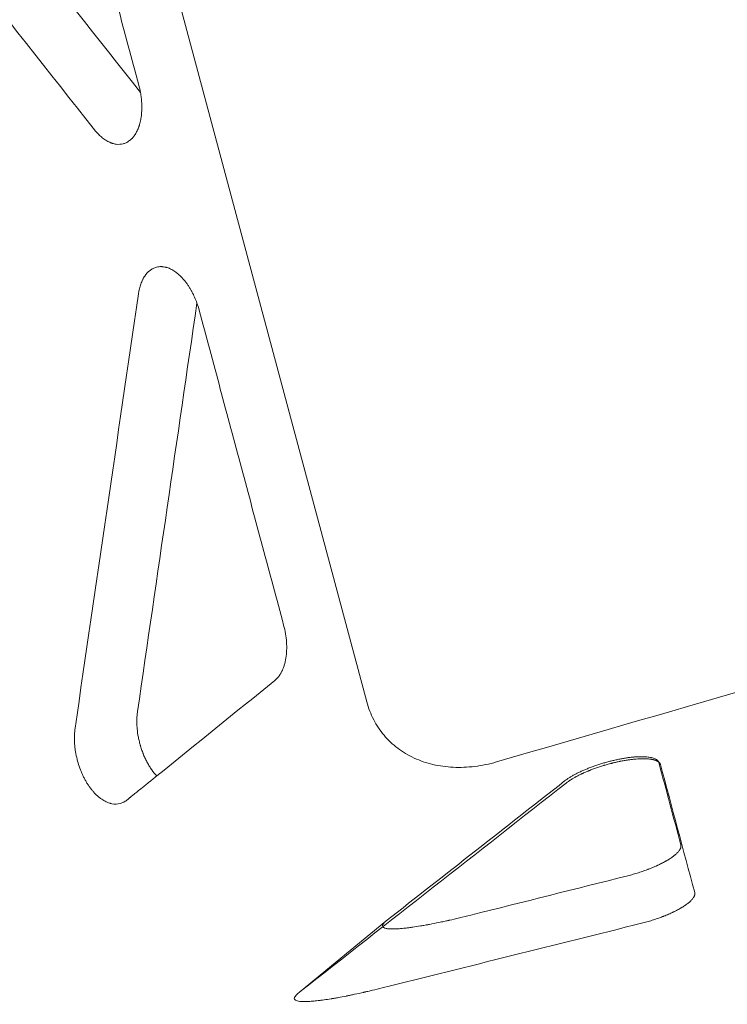
# Model space of a CAD drawing. Extents: x -1653 to 0, y -361 to 241.
# Drawn here: x -1352 to -1346, y -204 to -195 of the extents above; entities that cross this region are included whole.
import ezdxf

# ---------------------------------------------------------------- set-up
doc = ezdxf.new("R2010")
doc.units = 0
doc.header["$MEASUREMENT"] = 0
doc.header["$PDMODE"] = 64
doc.header["$PDSIZE"] = 0.5
doc.styles.get("Standard").update_dxf_attribs({"font": 'Helvetica LT 57 Condensed_0.ttf'})
doc.dimstyles.new('FEET-METERS', dxfattribs={"dimtxt": 12, "dimasz": 7, "dimexe": 3, "dimexo": 3, "dimgap": 3, "dimtad": 0, "dimdec": 1, "dimzin": 3, "dimdsep": 46, "dimlunit": 4, "dimtxsty": 'Standard', "dimcen": 0.09, "dimadec": 0, "dimazin": 0, "dimtfac": 2, "dimtdec": 1, "dimtofl": 0, "dimtmove": 0, "dimatfit": 3, "dimfxl": 1, "dimfrac": 2, "dimtolj": 1, "dimtzin": 3, "dimarcsym": 0})

# ---------------------------------------------------------------- blocks, each defined once
blk = doc.blocks.new('*D62')
at = {"color": 0, "lineweight": -2, "transparency": 16777216}
for p, q in [((-1472.1299, -70.901), (-1472.1299, 192.648)), ((-777.2983, -257.955), (-777.2983, 192.648)), ((-1465.1299, 189.648), (-1162.4123, 189.648)), ((-784.2983, 189.648), (-1052.3451, 189.648))]:
    blk.add_line(p, q, dxfattribs=at)
at = {"color": 0, "lineweight": 0, "transparency": 16777216}
for points in [[(-1465.1299, 190.8146), (-1465.1299, 188.4813), (-1472.1299, 189.648)], [(-784.2983, 190.8146), (-784.2983, 188.4813), (-777.2983, 189.648)]]:
    blk.add_solid(points, dxfattribs=at)
at = {"layer": 'Defpoints', "color": 0, "lineweight": 0, "transparency": 16777216}
for p in [(-1472.1299, 189.648), (-1472.1299, -73.901), (-777.2983, -260.955)]:
    blk.add_point(p, dxfattribs=at)
at = {"color": 0, "lineweight": 0, "transparency": 16777216, "insert": (-1107.3787, 189.648), "char_height": 12, "attachment_point": 5}
blk.add_mtext('\\A1;57\'-11" [17.6M]', dxfattribs=at)
blk = doc.blocks.new('*D63')
at = {"color": 0, "lineweight": -2, "transparency": 16777216}
for p, q in [((-910.2786, 160.1334), (-1503.1254, 160.1334)), ((-1500.1254, 153.1334), (-1500.1254, -73.4139)), ((-1500.1254, -353.6232), (-1500.1254, -175.5819)), ((-861.7744, -360.6232), (-1503.1254, -360.6232))]:
    blk.add_line(p, q, dxfattribs=at)
at = {"color": 0, "lineweight": 0, "transparency": 16777216}
for points in [[(-1501.2921, 153.1334), (-1498.9588, 153.1334), (-1500.1254, 160.1334)], [(-1501.2921, -353.6232), (-1498.9588, -353.6232), (-1500.1254, -360.6232)]]:
    blk.add_solid(points, dxfattribs=at)
at = {"layer": 'Defpoints', "color": 0, "lineweight": 0, "transparency": 16777216}
for p in [(-907.2786, 160.1334), (-1500.1254, -360.6232), (-858.7744, -360.6232)]:
    blk.add_point(p, dxfattribs=at)
at = {"color": 0, "lineweight": 0, "transparency": 16777216, "insert": (-1500.1254, -124.4979), "char_height": 12, "attachment_point": 5, "rotation": 90}
blk.add_mtext('\\A1;43\'-5" [13.2M]', dxfattribs=at)
blk = doc.blocks.new('A$C53F807CE')
at = {"color": 0, "linetype": 'Continuous', "lineweight": 0}
for p, q in [((-305.037, -119.0282), (-307.6823, -109.1558)), ((-305.6752, -121.7825), (-304.8566, -121.1099))]:
    blk.add_line(p, q, dxfattribs=at)
for points, degree in [([(-309.6123, -110.1641), (-308.803, -111.1898), (-307.9938, -112.2156), (-307.1845, -113.2413)], 3), ([(-308.0015, -110.1807), (-307.2002, -113.1713)], 1), ([(-310.2049, -110.3229), (-309.3436, -111.4135), (-308.4823, -112.5042), (-307.621, -113.5948)], 3), ([(-307.2002, -113.1713), (-307.194, -113.1945), (-307.1887, -113.2178), (-307.1845, -113.2413)], 3), ([(-307.2035, -115.1532), (-307.404, -116.5284), (-307.6046, -117.9035), (-307.8052, -119.2787)], 3), ([(-306.6486, -115.2411), (-306.8366, -116.534), (-307.0246, -117.827), (-307.2126, -119.1199)], 3), ([(-306.6486, -115.2411), (-306.6406, -115.2636), (-306.6335, -115.2864), (-306.6272, -115.3096)], 3), ([(-306.6272, -115.3096), (-305.8259, -118.3001)], 1), ([(-298.9703, -118.1936), (-300.5823, -118.6616), (-302.1943, -119.1295), (-303.8063, -119.5975)], 3), ([(-305.9091, -118.824), (-306.2829, -119.1264), (-306.6567, -119.4288), (-307.0305, -119.7312)], 3), ([(-302.266, -119.6043), (-302.1964, -119.8646), (-302.1269, -120.125), (-302.0573, -120.3853)], 3), ([(-302.2506, -119.6235), (-302.2557, -119.6171), (-302.2609, -119.6107), (-302.266, -119.6043)], 3), ([(-302.2506, -119.6235), (-302.1425, -120.0282), (-302.0343, -120.4328), (-301.9262, -120.8375)], 3), ([(-305.6692, -121.7784), (-304.8279, -121.1183), (-303.9866, -120.4581), (-303.1453, -119.798)], 3), ([(-304.8519, -121.1062), (-304.2882, -120.6637), (-303.7244, -120.2213), (-303.1606, -119.7788)], 3), ([(-304.0488, -121.0521), (-303.5531, -120.9276), (-303.0574, -120.8031), (-302.5617, -120.6786)], 3), ([(-302.4308, -121.1298), (-303.2506, -121.3343), (-304.0704, -121.5388), (-304.8902, -121.7433)], 3), ([(-304.8519, -121.1062), (-304.8535, -121.1074), (-304.8551, -121.1087), (-304.8566, -121.1099)], 3)]:
    blk.add_open_spline(points, degree=degree, dxfattribs=at)
for points, knots in [([(-307.1845, -113.2413), (-307.1828, -113.2505), (-307.1806, -113.2643), (-307.1785, -113.2793), (-307.1778, -113.285), (-307.1775, -113.2873), (-307.1773, -113.2884), (-307.1769, -113.2923), (-307.1766, -113.2948), (-307.174, -113.3177), (-307.1726, -113.3378), (-307.1715, -113.3679), (-307.1713, -113.3827), (-307.1716, -113.3998), (-307.1719, -113.4083), (-307.1721, -113.4119), (-307.1722, -113.4143), (-307.1722, -113.4155), (-307.1733, -113.4371), (-307.1752, -113.4569), (-307.178, -113.4761)], [0, 0, 0, 0, 0.125, 0.1875, 0.203125, 0.203125, 0.21875, 0.21875, 0.25, 0.25, 0.5, 0.5, 0.625, 0.6875, 0.71875, 0.734375, 0.734375, 0.75, 0.75, 1, 1, 1, 1]), ([(-307.178, -113.4761), (-307.1802, -113.4916), (-307.1832, -113.5072), (-307.1886, -113.5302), (-307.1906, -113.5378), (-307.1939, -113.5491), (-307.1956, -113.5548), (-307.1978, -113.5613), (-307.1989, -113.5645), (-307.1994, -113.5659), (-307.1997, -113.5668), (-307.1999, -113.5673), (-307.2045, -113.5805), (-307.2098, -113.5936), (-307.2191, -113.6129), (-307.2225, -113.6194), (-307.2279, -113.6289), (-307.2307, -113.6336), (-307.2341, -113.639), (-307.2358, -113.6417), (-307.2367, -113.643), (-307.2371, -113.6436), (-307.2374, -113.644), (-307.2375, -113.6442), (-307.2409, -113.6492), (-307.2445, -113.6542), (-307.2504, -113.6618), (-307.2525, -113.6644), (-307.2558, -113.6683), (-307.2575, -113.6702), (-307.2595, -113.6725), (-307.2606, -113.6736), (-307.2611, -113.6742), (-307.2614, -113.6745), (-307.2615, -113.6746), (-307.2615, -113.6747), (-307.2616, -113.6748), (-307.2626, -113.6758), (-307.2652, -113.6787), (-307.2718, -113.6851), (-307.2745, -113.6876), (-307.2791, -113.6917), (-307.2808, -113.6931), (-307.2835, -113.6953), (-307.2849, -113.6964), (-307.2866, -113.6977), (-307.2875, -113.6984), (-307.2879, -113.6987), (-307.2881, -113.6989), (-307.2883, -113.699), (-307.3002, -113.708), (-307.3112, -113.7142), (-307.3311, -113.7234), (-307.3401, -113.7264), (-307.3478, -113.7285)], [0, 0, 0, 0, 0.125, 0.125, 0.1875, 0.1875, 0.21875, 0.234375, 0.242188, 0.246094, 0.246094, 0.25, 0.25, 0.375, 0.375, 0.4375, 0.4375, 0.46875, 0.484375, 0.492188, 0.496094, 0.498047, 0.498047, 0.5, 0.5, 0.5625, 0.5625, 0.59375, 0.59375, 0.609375, 0.617188, 0.621094, 0.623047, 0.624023, 0.624512, 0.624512, 0.625, 0.625, 0.6875, 0.6875, 0.71875, 0.71875, 0.734375, 0.734375, 0.742188, 0.746094, 0.748047, 0.749023, 0.749023, 0.75, 0.75, 0.875, 0.875, 1, 1, 1, 1]), ([(-307.621, -113.5948), (-307.6158, -113.6014), (-307.6105, -113.6079), (-307.5998, -113.6202), (-307.5943, -113.6263), (-307.5834, -113.6378), (-307.5779, -113.6433), (-307.5667, -113.6539), (-307.5611, -113.6589), (-307.5439, -113.6736), (-307.5323, -113.6824), (-307.5089, -113.6981), (-307.4971, -113.7049), (-307.4795, -113.7135), (-307.4707, -113.7175), (-307.4619, -113.7208), (-307.456, -113.7229), (-307.4531, -113.7239), (-307.4384, -113.7285), (-307.4267, -113.7311), (-307.3918, -113.7356), (-307.3693, -113.7342), (-307.3478, -113.7285)], [0, 0, 0, 0, 0.0625, 0.0625, 0.125, 0.125, 0.1875, 0.1875, 0.25, 0.25, 0.375, 0.375, 0.5, 0.5, 0.5625, 0.59375, 0.59375, 0.625, 0.625, 0.75, 0.75, 1, 1, 1, 1]), ([(-307.0337, -114.9008), (-307.039, -114.9023), (-307.0443, -114.904), (-307.0547, -114.9079), (-307.0598, -114.9102), (-307.0698, -114.9152), (-307.0747, -114.9179), (-307.0844, -114.9239), (-307.089, -114.9272), (-307.1123, -114.9449), (-307.1291, -114.9631), (-307.1474, -114.9903), (-307.1527, -114.9988), (-307.1577, -115.0077), (-307.1609, -115.0137), (-307.1625, -115.0168), (-307.1703, -115.0326), (-307.1759, -115.046), (-307.1911, -115.0886), (-307.1986, -115.1198), (-307.2035, -115.1532)], [0, 0, 0, 0, 0.0625, 0.0625, 0.125, 0.125, 0.1875, 0.1875, 0.25, 0.25, 0.5, 0.5, 0.5625, 0.59375, 0.59375, 0.625, 0.625, 0.75, 0.75, 1, 1, 1, 1]), ([(-307.0337, -114.9008), (-307.0259, -114.8988), (-307.0167, -114.8969), (-307.0003, -114.8954), (-306.9944, -114.8951), (-306.9848, -114.8952), (-306.9815, -114.8953), (-306.9764, -114.8957), (-306.9738, -114.8959), (-306.9707, -114.8962), (-306.9691, -114.8964), (-306.9683, -114.8965), (-306.968, -114.8965), (-306.9678, -114.8966), (-306.9677, -114.8966), (-306.9573, -114.8979), (-306.9491, -114.8997), (-306.9402, -114.9019), (-306.9378, -114.9026), (-306.935, -114.9034), (-306.9343, -114.9036), (-306.9333, -114.9039), (-306.9329, -114.904), (-306.9325, -114.9042), (-306.9323, -114.9042), (-306.9323, -114.9042), (-306.9322, -114.9042), (-306.9322, -114.9042), (-306.9322, -114.9042), (-306.9254, -114.9063), (-306.919, -114.9086), (-306.91, -114.9123), (-306.9071, -114.9135), (-306.9029, -114.9154), (-306.9008, -114.9164), (-306.8985, -114.9175), (-306.8973, -114.918), (-306.8968, -114.9183), (-306.8965, -114.9184), (-306.8964, -114.9185), (-306.883, -114.9251), (-306.8704, -114.9325), (-306.8526, -114.9446), (-306.8469, -114.9488), (-306.8386, -114.9552), (-306.8345, -114.9585), (-306.8298, -114.9623), (-306.8275, -114.9642), (-306.8266, -114.9651), (-306.8259, -114.9656), (-306.8257, -114.9658), (-306.8016, -114.9865), (-306.7798, -115.0099), (-306.7604, -115.0345)], [0, 0, 0, 0, 0.125, 0.125, 0.1875, 0.1875, 0.21875, 0.21875, 0.234375, 0.242187, 0.246094, 0.248047, 0.249023, 0.249023, 0.25, 0.25, 0.3125, 0.3125, 0.34375, 0.34375, 0.359375, 0.359375, 0.367187, 0.371094, 0.373047, 0.374023, 0.374512, 0.374512, 0.375, 0.375, 0.4375, 0.4375, 0.46875, 0.46875, 0.484375, 0.492187, 0.496094, 0.498047, 0.498047, 0.5, 0.5, 0.625, 0.625, 0.6875, 0.6875, 0.71875, 0.734375, 0.742187, 0.746094, 0.746094, 0.75, 0.75, 1, 1, 1, 1]), ([(-306.7604, -115.0345), (-306.7544, -115.0421), (-306.7456, -115.0539), (-306.7356, -115.0683), (-306.7307, -115.0756), (-306.7286, -115.0788), (-306.7272, -115.0809), (-306.7264, -115.082), (-306.7206, -115.0912), (-306.7129, -115.1036), (-306.7043, -115.1186), (-306.7001, -115.1262), (-306.6984, -115.1295), (-306.6972, -115.1316), (-306.6966, -115.1328), (-306.678, -115.1677), (-306.6622, -115.2034), (-306.6486, -115.2411)], [0, 0, 0, 0, 0.125, 0.1875, 0.21875, 0.234375, 0.234375, 0.25, 0.25, 0.375, 0.4375, 0.46875, 0.484375, 0.484375, 0.5, 0.5, 1, 1, 1, 1]), ([(-305.8259, -118.3001), (-305.8188, -118.3268), (-305.8129, -118.3536), (-305.8039, -118.4075), (-305.8007, -118.4342), (-305.7971, -118.4873), (-305.7967, -118.5133), (-305.7987, -118.564), (-305.801, -118.5884), (-305.8085, -118.6355), (-305.8136, -118.6579), (-305.8232, -118.6895), (-305.8284, -118.7047), (-305.8354, -118.7214), (-305.839, -118.7296), (-305.8409, -118.7336), (-305.8417, -118.7353), (-305.8423, -118.7364), (-305.8426, -118.737), (-305.8449, -118.7418), (-305.8482, -118.748), (-305.8521, -118.7551), (-305.8541, -118.7586), (-305.8552, -118.7603), (-305.8556, -118.761), (-305.8559, -118.7615), (-305.856, -118.7617), (-305.8588, -118.7663), (-305.8629, -118.7726), (-305.8678, -118.7796), (-305.8699, -118.7826), (-305.8714, -118.7845), (-305.8721, -118.7855), (-305.884, -118.8009), (-305.896, -118.8134), (-305.9091, -118.824)], [0, 0, 0, 0, 0.125, 0.125, 0.25, 0.25, 0.375, 0.375, 0.5, 0.5, 0.625, 0.625, 0.6875, 0.71875, 0.734375, 0.742187, 0.746094, 0.746094, 0.75, 0.75, 0.78125, 0.796875, 0.804687, 0.808594, 0.810547, 0.810547, 0.8125, 0.8125, 0.84375, 0.859375, 0.867187, 0.867187, 0.875, 0.875, 1, 1, 1, 1]), ([(-303.8063, -119.5975), (-303.8753, -119.6176), (-303.9442, -119.6318), (-304.082, -119.649), (-304.1498, -119.6517), (-304.2832, -119.6454), (-304.3477, -119.6365), (-304.4724, -119.6069), (-304.5315, -119.5866), (-304.6436, -119.5348), (-304.6956, -119.5037), (-304.7915, -119.4312), (-304.8346, -119.3903), (-304.9114, -119.2994), (-304.9443, -119.2501), (-304.9994, -119.1437), (-305.0211, -119.0875), (-305.037, -119.0282)], [0, 0, 0, 0, 0.125, 0.125, 0.25, 0.25, 0.375, 0.375, 0.5, 0.5, 0.625, 0.625, 0.75, 0.75, 0.875, 0.875, 1, 1, 1, 1]), ([(-307.2126, -119.1199), (-307.2145, -119.1327), (-307.2159, -119.1456), (-307.2175, -119.165), (-307.2179, -119.1715), (-307.2184, -119.1813), (-307.2186, -119.1862), (-307.2188, -119.1911), (-307.2189, -119.1943), (-307.2189, -119.1959), (-307.2192, -119.2112), (-307.2191, -119.2249), (-307.2184, -119.2455), (-307.2181, -119.2524), (-307.2175, -119.2627), (-307.2172, -119.2662), (-307.2167, -119.273), (-307.2164, -119.2764), (-307.2136, -119.308), (-307.2096, -119.3363), (-307.2029, -119.3712), (-307.2015, -119.3782), (-307.1984, -119.3923), (-307.1968, -119.3993), (-307.1934, -119.4133), (-307.1915, -119.4203), (-307.1887, -119.4308), (-307.1877, -119.4343), (-307.1857, -119.4412), (-307.1847, -119.4448), (-307.1796, -119.4619), (-307.1752, -119.4756), (-307.168, -119.4958), (-307.1655, -119.5026), (-307.1617, -119.5126), (-307.1604, -119.5159), (-307.1578, -119.5225), (-307.1564, -119.5259), (-307.1498, -119.5421), (-307.1441, -119.555), (-307.1351, -119.5739), (-307.132, -119.5802), (-307.1273, -119.5896), (-307.1249, -119.5942), (-307.1225, -119.5988), (-307.1208, -119.6019), (-307.12, -119.6035), (-307.1128, -119.6167), (-307.1062, -119.6283), (-307.0957, -119.6453), (-307.0921, -119.6509), (-307.0867, -119.6592), (-307.0839, -119.6633), (-307.0806, -119.6681), (-307.0792, -119.6701), (-307.0783, -119.6715), (-307.0778, -119.6722), (-307.063, -119.6933), (-307.0473, -119.713), (-307.0305, -119.7312)], [0, 0, 0, 0, 0.0625, 0.0625, 0.09375, 0.09375, 0.109375, 0.117187, 0.117187, 0.125, 0.125, 0.1875, 0.1875, 0.21875, 0.21875, 0.234375, 0.234375, 0.25, 0.25, 0.375, 0.375, 0.40625, 0.40625, 0.4375, 0.4375, 0.46875, 0.46875, 0.484375, 0.484375, 0.5, 0.5, 0.5625, 0.5625, 0.59375, 0.59375, 0.609375, 0.609375, 0.625, 0.625, 0.6875, 0.6875, 0.71875, 0.71875, 0.734375, 0.742188, 0.742188, 0.75, 0.75, 0.8125, 0.8125, 0.84375, 0.84375, 0.859375, 0.867188, 0.871094, 0.871094, 0.875, 0.875, 1, 1, 1, 1]), ([(-307.8052, -119.2787), (-307.8081, -119.2986), (-307.81, -119.3192), (-307.8114, -119.3509), (-307.8118, -119.3669), (-307.8116, -119.3832), (-307.8114, -119.394), (-307.8112, -119.3995), (-307.8105, -119.4161), (-307.8097, -119.4272), (-307.8078, -119.4496), (-307.8065, -119.4609), (-307.8036, -119.4833), (-307.8019, -119.4946), (-307.7981, -119.517), (-307.7959, -119.5281), (-307.7839, -119.5846), (-307.7707, -119.6291), (-307.7501, -119.6823), (-307.7458, -119.6927), (-307.7368, -119.7133), (-307.7322, -119.7234), (-307.7224, -119.7436), (-307.7173, -119.7534), (-307.7069, -119.7728), (-307.7015, -119.7823), (-307.6905, -119.8006), (-307.682, -119.814), (-307.6732, -119.8269), (-307.6673, -119.8353), (-307.6643, -119.8394), (-307.6552, -119.8518), (-307.6489, -119.8598), (-307.6363, -119.8752), (-307.6298, -119.8826), (-307.6103, -119.9038), (-307.597, -119.9167), (-307.5765, -119.9341), (-307.5696, -119.9395), (-307.5558, -119.9498), (-307.5489, -119.9545), (-307.5348, -119.9634), (-307.5278, -119.9674), (-307.5137, -119.9748), (-307.5065, -119.9781), (-307.4925, -119.984), (-307.482, -119.9878), (-307.4715, -119.9908), (-307.4645, -119.9926), (-307.4611, -119.9934), (-307.4295, -119.9998), (-307.4023, -119.9992), (-307.3765, -119.9923)], [0, 0, 0, 0, 0.0625, 0.0625, 0.09375, 0.109375, 0.109375, 0.125, 0.125, 0.15625, 0.15625, 0.1875, 0.1875, 0.21875, 0.21875, 0.25, 0.25, 0.375, 0.375, 0.40625, 0.40625, 0.4375, 0.4375, 0.46875, 0.46875, 0.5, 0.5, 0.53125, 0.546875, 0.546875, 0.5625, 0.5625, 0.59375, 0.59375, 0.625, 0.625, 0.6875, 0.6875, 0.71875, 0.71875, 0.75, 0.75, 0.78125, 0.78125, 0.8125, 0.8125, 0.84375, 0.859375, 0.859375, 0.875, 0.875, 1, 1, 1, 1]), ([(-303.1606, -119.7788), (-303.1477, -119.7686), (-303.1331, -119.7584), (-303.1087, -119.7429), (-303.1003, -119.7377), (-303.0826, -119.7275), (-303.0735, -119.7224), (-303.0543, -119.7121), (-303.0444, -119.707), (-303.0241, -119.6969), (-303.0135, -119.6919), (-302.9921, -119.682), (-302.9756, -119.6747), (-302.9586, -119.6676), (-302.9472, -119.6629), (-302.9415, -119.6606), (-302.9239, -119.6536), (-302.912, -119.649), (-302.8879, -119.6401), (-302.8756, -119.6357), (-302.851, -119.6273), (-302.8325, -119.6211), (-302.8137, -119.6153), (-302.8012, -119.6114), (-302.7949, -119.6096), (-302.7758, -119.604), (-302.7631, -119.6004), (-302.7377, -119.5935), (-302.7249, -119.5903), (-302.6996, -119.5841), (-302.6807, -119.5797), (-302.6621, -119.5757), (-302.6497, -119.5731), (-302.6435, -119.5719), (-302.6249, -119.5682), (-302.6126, -119.566), (-302.5883, -119.5619), (-302.5763, -119.56), (-302.5528, -119.5567), (-302.5355, -119.5545), (-302.5188, -119.5527), (-302.5077, -119.5516), (-302.5023, -119.5512), (-302.4859, -119.5498), (-302.4753, -119.5492), (-302.4546, -119.5482), (-302.4445, -119.5479), (-302.4252, -119.5478), (-302.4159, -119.548), (-302.3979, -119.5486), (-302.3894, -119.5492), (-302.3727, -119.5507), (-302.3648, -119.5516), (-302.3498, -119.5539), (-302.3427, -119.5553), (-302.3294, -119.5584), (-302.3232, -119.5601), (-302.3117, -119.5639), (-302.3064, -119.566), (-302.2966, -119.5707), (-302.2922, -119.5731), (-302.2843, -119.5784), (-302.2809, -119.5813), (-302.2719, -119.5903), (-302.268, -119.597), (-302.266, -119.6043)], [0, 0, 0, 0, 0.0625, 0.0625, 0.09375, 0.09375, 0.125, 0.125, 0.15625, 0.15625, 0.1875, 0.1875, 0.21875, 0.234375, 0.234375, 0.25, 0.25, 0.28125, 0.28125, 0.3125, 0.3125, 0.34375, 0.359375, 0.359375, 0.375, 0.375, 0.40625, 0.40625, 0.4375, 0.4375, 0.46875, 0.484375, 0.484375, 0.5, 0.5, 0.53125, 0.53125, 0.5625, 0.5625, 0.59375, 0.609375, 0.609375, 0.625, 0.625, 0.65625, 0.65625, 0.6875, 0.6875, 0.71875, 0.71875, 0.75, 0.75, 0.78125, 0.78125, 0.8125, 0.8125, 0.84375, 0.84375, 0.875, 0.875, 0.90625, 0.90625, 0.9375, 0.9375, 1, 1, 1, 1]), ([(-303.1453, -119.798), (-303.1385, -119.7926), (-303.1314, -119.7874), (-303.1204, -119.7797), (-303.1149, -119.7759), (-303.1083, -119.7716), (-303.1049, -119.7694), (-303.1035, -119.7685), (-303.1026, -119.7679), (-303.1021, -119.7676), (-303.0933, -119.762), (-303.0846, -119.7568), (-303.0714, -119.7491), (-303.0647, -119.7453), (-303.0568, -119.7409), (-303.0528, -119.7387), (-303.0511, -119.7378), (-303.05, -119.7372), (-303.0494, -119.7369), (-303.0391, -119.7313), (-303.0291, -119.7262), (-303.0138, -119.7186), (-303.0061, -119.7149), (-302.9971, -119.7106), (-302.9932, -119.7088), (-302.9905, -119.7076), (-302.9893, -119.707), (-302.9771, -119.7014), (-302.966, -119.6965), (-302.9493, -119.6893), (-302.9408, -119.6858), (-302.9309, -119.6817), (-302.9266, -119.68), (-302.9238, -119.6788), (-302.9224, -119.6783), (-302.9092, -119.673), (-302.8972, -119.6684), (-302.8791, -119.6617), (-302.8731, -119.6595), (-302.8609, -119.6552), (-302.8549, -119.6531), (-302.8365, -119.6467), (-302.8241, -119.6426), (-302.8054, -119.6367), (-302.796, -119.6337), (-302.7866, -119.6309), (-302.7804, -119.629), (-302.7773, -119.6281), (-302.7613, -119.6234), (-302.7487, -119.6199), (-302.7296, -119.6147), (-302.72, -119.6122), (-302.7105, -119.6097), (-302.7041, -119.6081), (-302.7009, -119.6073), (-302.6852, -119.6035), (-302.6727, -119.6006), (-302.6539, -119.5964), (-302.6445, -119.5944), (-302.6352, -119.5925), (-302.6289, -119.5912), (-302.6258, -119.5906), (-302.6105, -119.5876), (-302.5982, -119.5854), (-302.58, -119.5823), (-302.5709, -119.5808), (-302.5603, -119.5792), (-302.5558, -119.5785), (-302.5528, -119.5781), (-302.5512, -119.5778), (-302.5383, -119.576), (-302.5269, -119.5745), (-302.5099, -119.5726), (-302.5014, -119.5717), (-302.4916, -119.5708), (-302.4874, -119.5704), (-302.4846, -119.5702), (-302.4832, -119.5701), (-302.4713, -119.5691), (-302.4608, -119.5684), (-302.4452, -119.5677), (-302.4375, -119.5674), (-302.4286, -119.5672), (-302.4242, -119.5671), (-302.4223, -119.5671), (-302.421, -119.5671), (-302.4203, -119.5671), (-302.4105, -119.567), (-302.4014, -119.5671), (-302.3878, -119.5676), (-302.3811, -119.568), (-302.3734, -119.5685), (-302.3696, -119.5688), (-302.3677, -119.569), (-302.3669, -119.569), (-302.3663, -119.5691), (-302.366, -119.5691), (-302.3581, -119.5698), (-302.3505, -119.5707), (-302.3391, -119.5724), (-302.3354, -119.573), (-302.3298, -119.5741), (-302.327, -119.5746), (-302.3239, -119.5753), (-302.3223, -119.5757), (-302.3216, -119.5758), (-302.3211, -119.5759), (-302.3209, -119.576), (-302.3176, -119.5767), (-302.3145, -119.5775), (-302.3098, -119.5788), (-302.3074, -119.5795), (-302.3047, -119.5804), (-302.3034, -119.5808), (-302.3028, -119.581), (-302.3024, -119.5811), (-302.3022, -119.5812), (-302.2995, -119.5821), (-302.2969, -119.583), (-302.2929, -119.5846), (-302.2908, -119.5854), (-302.2885, -119.5865), (-302.2873, -119.587), (-302.2867, -119.5873), (-302.2864, -119.5874), (-302.2862, -119.5875), (-302.2862, -119.5875), (-302.2861, -119.5876), (-302.2852, -119.5879), (-302.2836, -119.5887), (-302.2802, -119.5905), (-302.2789, -119.5913), (-302.2768, -119.5925), (-302.276, -119.593), (-302.2749, -119.5937), (-302.2743, -119.5941), (-302.2736, -119.5945), (-302.2733, -119.5947), (-302.2731, -119.5948), (-302.273, -119.5949), (-302.2705, -119.5966), (-302.2684, -119.5982), (-302.2659, -119.6003), (-302.2651, -119.601), (-302.264, -119.602), (-302.2635, -119.6024), (-302.263, -119.603), (-302.2627, -119.6032), (-302.2626, -119.6034), (-302.2626, -119.6034), (-302.2625, -119.6034), (-302.2555, -119.6105), (-302.2522, -119.6174), (-302.2506, -119.6235)], [0, 0, 0, 0, 0.03125, 0.03125, 0.046875, 0.054688, 0.058594, 0.060547, 0.060547, 0.0625, 0.0625, 0.09375, 0.09375, 0.109375, 0.117188, 0.121094, 0.123047, 0.123047, 0.125, 0.125, 0.15625, 0.15625, 0.171875, 0.179688, 0.183594, 0.183594, 0.1875, 0.1875, 0.21875, 0.21875, 0.234375, 0.242188, 0.246094, 0.246094, 0.25, 0.25, 0.28125, 0.28125, 0.296875, 0.296875, 0.3125, 0.3125, 0.34375, 0.34375, 0.359375, 0.367188, 0.367188, 0.375, 0.375, 0.40625, 0.40625, 0.421875, 0.429688, 0.429688, 0.4375, 0.4375, 0.46875, 0.46875, 0.484375, 0.492188, 0.492188, 0.5, 0.5, 0.53125, 0.53125, 0.546875, 0.554688, 0.558594, 0.558594, 0.5625, 0.5625, 0.59375, 0.59375, 0.609375, 0.617188, 0.621094, 0.621094, 0.625, 0.625, 0.65625, 0.65625, 0.671875, 0.679688, 0.683594, 0.685547, 0.685547, 0.6875, 0.6875, 0.71875, 0.71875, 0.734375, 0.742188, 0.746094, 0.748047, 0.749023, 0.749023, 0.75, 0.75, 0.78125, 0.78125, 0.796875, 0.796875, 0.804688, 0.808594, 0.810547, 0.811523, 0.811523, 0.8125, 0.8125, 0.828125, 0.828125, 0.835938, 0.839844, 0.841797, 0.842773, 0.842773, 0.84375, 0.84375, 0.859375, 0.859375, 0.867188, 0.871094, 0.873047, 0.874023, 0.874512, 0.874756, 0.874756, 0.875, 0.875, 0.890625, 0.890625, 0.898438, 0.898438, 0.902344, 0.902344, 0.904297, 0.905273, 0.905762, 0.905762, 0.90625, 0.90625, 0.921875, 0.921875, 0.929688, 0.929688, 0.933594, 0.935547, 0.936523, 0.937012, 0.937012, 0.9375, 0.9375, 1, 1, 1, 1]), ([(-307.0305, -119.7312), (-307.0445, -119.7425), (-307.0579, -119.7534), (-307.0772, -119.769), (-307.0867, -119.7766), (-307.0973, -119.7852), (-307.1025, -119.7894), (-307.1051, -119.7915), (-307.1062, -119.7924), (-307.107, -119.793), (-307.1073, -119.7933), (-307.1215, -119.8048), (-307.1346, -119.8154), (-307.1533, -119.8305), (-307.1623, -119.8378), (-307.1725, -119.846), (-307.1775, -119.85), (-307.1799, -119.852), (-307.1811, -119.853), (-307.1816, -119.8534), (-307.182, -119.8537), (-307.1821, -119.8538), (-307.1958, -119.8649), (-307.2084, -119.8751), (-307.2259, -119.8892), (-307.2315, -119.8938), (-307.2396, -119.9003), (-307.2436, -119.9035), (-307.248, -119.9071), (-307.2502, -119.9089), (-307.2513, -119.9098), (-307.2518, -119.9102), (-307.2521, -119.9104), (-307.2522, -119.9105), (-307.2583, -119.9154), (-307.2639, -119.92), (-307.2718, -119.9264), (-307.2757, -119.9295), (-307.28, -119.933), (-307.2821, -119.9347), (-307.283, -119.9354), (-307.2836, -119.9359), (-307.2838, -119.9361), (-307.295, -119.9451), (-307.3043, -119.9527), (-307.3121, -119.9589)], [0, 0, 0, 0, 0.125, 0.125, 0.1875, 0.21875, 0.234375, 0.242187, 0.246094, 0.246094, 0.25, 0.25, 0.375, 0.375, 0.4375, 0.46875, 0.484375, 0.492187, 0.496094, 0.498047, 0.498047, 0.5, 0.5, 0.625, 0.625, 0.6875, 0.6875, 0.71875, 0.734375, 0.742187, 0.746094, 0.748047, 0.748047, 0.75, 0.75, 0.8125, 0.8125, 0.84375, 0.859375, 0.867187, 0.871094, 0.871094, 0.875, 0.875, 1, 1, 1, 1]), ([(-327.7455, -119.8229), (-327.5997, -120.3231), (-327.4258, -120.8083), (-327.0241, -121.7376), (-326.7964, -122.1816), (-326.2892, -123.0192), (-326.0096, -123.4127), (-325.3998, -124.1419), (-325.0695, -124.4776), (-324.3591, -125.086), (-323.979, -125.3587), (-323.1688, -125.8378), (-322.7389, -126.0442), (-321.829, -126.389), (-321.349, -126.5274), (-320.591, -126.684), (-320.3321, -126.7278), (-319.934, -126.7807), (-319.7997, -126.7962), (-319.5959, -126.8163), (-319.4934, -126.8256), (-319.3727, -126.8351), (-319.3121, -126.8395), (-319.2818, -126.8416), (-319.2666, -126.8426), (-319.259, -126.8431), (-319.2552, -126.8434), (-319.2535, -126.8435), (-319.2524, -126.8435), (-319.2519, -126.8436), (-318.7398, -126.8776), (-318.2285, -126.8817), (-317.203, -126.841), (-316.6887, -126.7964), (-315.6537, -126.6691), (-315.1331, -126.5866), (-314.3451, -126.4415), (-314.0813, -126.3896), (-313.6837, -126.3073), (-313.5508, -126.2791), (-313.351, -126.2358), (-313.2509, -126.2139), (-313.134, -126.1879), (-313.0755, -126.1748), (-313.0462, -126.1682), (-313.0315, -126.1649), (-313.0242, -126.1633), (-313.0211, -126.1625), (-313.019, -126.1621), (-313.0179, -126.1618), (-312.5069, -126.0466), (-311.9824, -125.92), (-310.9025, -125.6495), (-310.3472, -125.5056), (-309.2044, -125.2053), (-308.617, -125.0488), (-307.4094, -124.7261), (-306.7891, -124.5598), (-306.1523, -124.3892)], [0, 0, 0, 0, 0.0625, 0.0625, 0.125, 0.125, 0.1875, 0.1875, 0.25, 0.25, 0.3125, 0.3125, 0.375, 0.375, 0.4375, 0.4375, 0.46875, 0.46875, 0.484375, 0.484375, 0.492187, 0.496094, 0.498047, 0.499023, 0.499512, 0.499756, 0.499878, 0.499939, 0.499939, 0.5, 0.5, 0.5625, 0.5625, 0.625, 0.625, 0.6875, 0.6875, 0.71875, 0.71875, 0.734375, 0.734375, 0.742187, 0.746094, 0.748047, 0.749023, 0.749512, 0.749756, 0.749878, 0.749878, 0.75, 0.75, 0.8125, 0.8125, 0.875, 0.875, 0.9375, 0.9375, 1, 1, 1, 1]), ([(-328.2434, -119.9564), (-327.8371, -121.4727), (-326.342, -124.5601), (-322.6325, -128.5935), (-317.8031, -130.2313), (-312.5058, -129.2138), (-308.0777, -128.0186), (-305.8424, -127.4132), (-304.7057, -127.1077)], [0, 0, 0, 0, 0.125, 0.25, 0.5, 0.75, 0.875, 1, 1, 1, 1]), ([(-307.3121, -119.9589), (-307.3184, -119.9641), (-307.3243, -119.9681), (-307.332, -119.9731), (-307.3345, -119.9745), (-307.3379, -119.9765), (-307.3395, -119.9774), (-307.3413, -119.9784), (-307.3422, -119.9788), (-307.3426, -119.979), (-307.3428, -119.9791), (-307.3429, -119.9792), (-307.3429, -119.9792), (-307.355, -119.9855), (-307.3663, -119.9895), (-307.3765, -119.9923)], [0, 0, 0, 0, 0.25, 0.25, 0.375, 0.375, 0.4375, 0.46875, 0.484375, 0.492188, 0.496094, 0.496094, 0.5, 0.5, 1, 1, 1, 1]), ([(-302.5617, -120.6786), (-302.5531, -120.6765), (-302.5446, -120.6742), (-302.5275, -120.6697), (-302.519, -120.6673), (-302.5019, -120.6625), (-302.4936, -120.66), (-302.4767, -120.655), (-302.4682, -120.6524), (-302.4433, -120.6445), (-302.4266, -120.6389), (-302.4019, -120.6302), (-302.3937, -120.6273), (-302.3815, -120.6228), (-302.3754, -120.6205), (-302.3694, -120.6182), (-302.3653, -120.6167), (-302.3633, -120.6159), (-302.3459, -120.6092), (-302.3305, -120.6029), (-302.3079, -120.5933), (-302.3004, -120.59), (-302.2893, -120.5851), (-302.2838, -120.5826), (-302.2774, -120.5796), (-302.2747, -120.5784), (-302.2729, -120.5775), (-302.272, -120.5771), (-302.2574, -120.5702), (-302.2439, -120.5636), (-302.2242, -120.5533), (-302.2177, -120.5498), (-302.2081, -120.5446), (-302.2034, -120.5419), (-302.1979, -120.5388), (-302.1952, -120.5373), (-302.194, -120.5366), (-302.1933, -120.5362), (-302.1928, -120.5359), (-302.1813, -120.5292), (-302.1703, -120.5225), (-302.1545, -120.5121), (-302.1493, -120.5086), (-302.1417, -120.5032), (-302.1379, -120.5006), (-302.1336, -120.4974), (-302.1315, -120.4958), (-302.1306, -120.4952), (-302.13, -120.4947), (-302.1297, -120.4944), (-302.1251, -120.491), (-302.1209, -120.4877), (-302.1147, -120.4826), (-302.1116, -120.48), (-302.1081, -120.477), (-302.1064, -120.4755), (-302.1056, -120.4749), (-302.1051, -120.4744), (-302.1049, -120.4742), (-302.1012, -120.4709), (-302.0978, -120.4677), (-302.0928, -120.4628), (-302.0903, -120.4603), (-302.0875, -120.4573), (-302.0862, -120.4558), (-302.0855, -120.4551), (-302.0852, -120.4547), (-302.085, -120.4545), (-302.0849, -120.4544), (-302.0823, -120.4516), (-302.0798, -120.4486), (-302.076, -120.4438), (-302.0747, -120.4422), (-302.0729, -120.4396), (-302.072, -120.4383), (-302.0709, -120.4368), (-302.0704, -120.436), (-302.0701, -120.4357), (-302.07, -120.4355), (-302.07, -120.4354), (-302.0699, -120.4353), (-302.0692, -120.4342), (-302.0683, -120.4329), (-302.0669, -120.4306), (-302.0664, -120.4298), (-302.0657, -120.4285), (-302.0653, -120.4278), (-302.0649, -120.4271), (-302.0647, -120.4266), (-302.0646, -120.4264), (-302.0633, -120.4241), (-302.0625, -120.4223), (-302.0615, -120.4201), (-302.0612, -120.4195), (-302.0608, -120.4186), (-302.0607, -120.4182), (-302.0605, -120.4177), (-302.0604, -120.4175), (-302.0604, -120.4175), (-302.0603, -120.4174), (-302.0603, -120.4174), (-302.059, -120.4139), (-302.058, -120.4109), (-302.057, -120.4067), (-302.0568, -120.4054), (-302.0565, -120.4036), (-302.0563, -120.4027), (-302.0562, -120.4017), (-302.0562, -120.4012), (-302.0561, -120.401), (-302.0561, -120.4008), (-302.0561, -120.4008), (-302.0556, -120.3948), (-302.0561, -120.3897), (-302.0573, -120.3853)], [0, 0, 0, 0, 0.03125, 0.03125, 0.0625, 0.0625, 0.09375, 0.09375, 0.125, 0.125, 0.1875, 0.1875, 0.21875, 0.21875, 0.234375, 0.242187, 0.242187, 0.25, 0.25, 0.3125, 0.3125, 0.34375, 0.34375, 0.359375, 0.367187, 0.371094, 0.371094, 0.375, 0.375, 0.4375, 0.4375, 0.46875, 0.46875, 0.484375, 0.492187, 0.496094, 0.498047, 0.498047, 0.5, 0.5, 0.5625, 0.5625, 0.59375, 0.59375, 0.609375, 0.617187, 0.621094, 0.623047, 0.623047, 0.625, 0.625, 0.65625, 0.65625, 0.671875, 0.679687, 0.683594, 0.685547, 0.685547, 0.6875, 0.6875, 0.71875, 0.71875, 0.734375, 0.742187, 0.746094, 0.748047, 0.749023, 0.749023, 0.75, 0.75, 0.78125, 0.78125, 0.796875, 0.796875, 0.804687, 0.808594, 0.810547, 0.811523, 0.812012, 0.812012, 0.8125, 0.8125, 0.828125, 0.828125, 0.835937, 0.835937, 0.839844, 0.841797, 0.841797, 0.84375, 0.84375, 0.859375, 0.859375, 0.867187, 0.867187, 0.871094, 0.873047, 0.874023, 0.874512, 0.874512, 0.875, 0.875, 0.90625, 0.90625, 0.921875, 0.921875, 0.929687, 0.933594, 0.935547, 0.936523, 0.936523, 0.9375, 0.9375, 1, 1, 1, 1]), ([(-301.9262, -120.8375), (-301.9256, -120.8397), (-301.9252, -120.8421), (-301.9248, -120.8459), (-301.9248, -120.8472), (-301.9248, -120.8493), (-301.9248, -120.8503), (-301.9249, -120.8516), (-301.925, -120.8522), (-301.925, -120.8525), (-301.925, -120.8527), (-301.925, -120.8528), (-301.9252, -120.8551), (-301.9256, -120.8575), (-301.9266, -120.8616), (-301.927, -120.8631), (-301.9277, -120.8654), (-301.9281, -120.8666), (-301.9287, -120.868), (-301.9289, -120.8688), (-301.9291, -120.8691), (-301.9291, -120.8693), (-301.9292, -120.8694), (-301.9292, -120.8695), (-301.9295, -120.8703), (-301.93, -120.8714), (-301.931, -120.8736), (-301.9314, -120.8744), (-301.932, -120.8758), (-301.9324, -120.8765), (-301.9329, -120.8774), (-301.9331, -120.8778), (-301.9332, -120.8781), (-301.9333, -120.8782), (-301.9344, -120.8802), (-301.9354, -120.8819), (-301.9367, -120.8842), (-301.9372, -120.8849), (-301.9378, -120.8859), (-301.9381, -120.8864), (-301.9385, -120.8869), (-301.9387, -120.8872), (-301.9387, -120.8873), (-301.9388, -120.8874), (-301.9388, -120.8874), (-301.9412, -120.891), (-301.9437, -120.8944), (-301.9475, -120.8991), (-301.9487, -120.9007), (-301.9506, -120.9029), (-301.9516, -120.904), (-301.9527, -120.9052), (-301.9532, -120.9058), (-301.9534, -120.9061), (-301.9536, -120.9063), (-301.9536, -120.9063), (-301.9569, -120.9099), (-301.9601, -120.9132), (-301.9651, -120.9182), (-301.9676, -120.9206), (-301.9706, -120.9233), (-301.9721, -120.9247), (-301.9728, -120.9253), (-301.9732, -120.9257), (-301.9734, -120.9258), (-301.9775, -120.9295), (-301.9816, -120.933), (-301.9878, -120.938), (-301.9909, -120.9405), (-301.9947, -120.9434), (-301.9965, -120.9449), (-301.9973, -120.9455), (-301.9979, -120.9459), (-301.9981, -120.9461), (-302.008, -120.9535), (-302.0182, -120.9606), (-302.0341, -120.971), (-302.0395, -120.9744), (-302.0477, -120.9794), (-302.0518, -120.9819), (-302.0567, -120.9848), (-302.0591, -120.9862), (-302.0602, -120.9868), (-302.0609, -120.9872), (-302.0612, -120.9874), (-302.0739, -120.9947), (-302.0867, -121.0017), (-302.1065, -121.012), (-302.1131, -121.0153), (-302.1232, -121.0203), (-302.1283, -121.0228), (-302.1343, -121.0256), (-302.1368, -121.0268), (-302.1385, -121.0276), (-302.1393, -121.028), (-302.1547, -121.0352), (-302.1695, -121.0418), (-302.1922, -121.0514), (-302.1998, -121.0545), (-302.2113, -121.0592), (-302.217, -121.0615), (-302.2228, -121.0637), (-302.2267, -121.0653), (-302.2285, -121.066), (-302.2465, -121.0729), (-302.2629, -121.0789), (-302.2876, -121.0875), (-302.2959, -121.0903), (-302.3125, -121.0958), (-302.3207, -121.0985), (-302.3459, -121.1064), (-302.3626, -121.1114), (-302.3966, -121.121), (-302.4138, -121.1256), (-302.4308, -121.1298)], [0, 0, 0, 0, 0.03125, 0.03125, 0.046875, 0.046875, 0.054688, 0.058594, 0.060547, 0.061523, 0.061523, 0.0625, 0.0625, 0.09375, 0.09375, 0.109375, 0.109375, 0.117188, 0.121094, 0.123047, 0.124023, 0.124512, 0.124512, 0.125, 0.125, 0.140625, 0.140625, 0.148437, 0.148437, 0.152344, 0.154297, 0.155273, 0.155273, 0.15625, 0.15625, 0.171875, 0.171875, 0.179687, 0.179687, 0.183594, 0.185547, 0.186523, 0.187012, 0.187012, 0.1875, 0.1875, 0.21875, 0.21875, 0.234375, 0.234375, 0.242187, 0.246094, 0.248047, 0.249023, 0.249023, 0.25, 0.25, 0.28125, 0.28125, 0.296875, 0.304688, 0.308594, 0.310547, 0.310547, 0.3125, 0.3125, 0.34375, 0.34375, 0.359375, 0.367188, 0.371094, 0.373047, 0.373047, 0.375, 0.375, 0.4375, 0.4375, 0.46875, 0.46875, 0.484375, 0.492188, 0.496094, 0.498047, 0.498047, 0.5, 0.5, 0.5625, 0.5625, 0.59375, 0.59375, 0.609375, 0.617188, 0.621094, 0.621094, 0.625, 0.625, 0.6875, 0.6875, 0.71875, 0.71875, 0.734375, 0.742188, 0.742188, 0.75, 0.75, 0.8125, 0.8125, 0.84375, 0.84375, 0.875, 0.875, 0.9375, 0.9375, 1, 1, 1, 1]), ([(-304.8566, -121.1099), (-304.8651, -121.1169), (-304.8719, -121.1235), (-304.882, -121.1356), (-304.8854, -121.1412), (-304.8885, -121.1514), (-304.8884, -121.156), (-304.8855, -121.1622), (-304.8841, -121.1641), (-304.8805, -121.1677), (-304.8782, -121.1693), (-304.8702, -121.1739), (-304.8631, -121.1764), (-304.8498, -121.1793), (-304.8426, -121.1806), (-304.833, -121.1818), (-304.8286, -121.1822), (-304.8257, -121.1824), (-304.8242, -121.1825), (-304.8106, -121.1835), (-304.7969, -121.1838), (-304.7738, -121.1835), (-304.7616, -121.1831), (-304.7463, -121.1823), (-304.7384, -121.1818), (-304.7349, -121.1816), (-304.7326, -121.1815), (-304.7314, -121.1814), (-304.7121, -121.18), (-304.6923, -121.1782), (-304.6601, -121.1745), (-304.649, -121.1732), (-304.6317, -121.171), (-304.6229, -121.1698), (-304.6123, -121.1683), (-304.6077, -121.1677), (-304.6047, -121.1673), (-304.603, -121.167), (-304.5781, -121.1635), (-304.553, -121.1595), (-304.5129, -121.1528), (-304.4991, -121.1504), (-304.4778, -121.1466), (-304.467, -121.1446), (-304.4542, -121.1422), (-304.4477, -121.141), (-304.4449, -121.1405), (-304.443, -121.1401), (-304.442, -121.1399), (-304.4134, -121.1345), (-304.384, -121.1287), (-304.3373, -121.119), (-304.3214, -121.1156), (-304.2968, -121.1103), (-304.2844, -121.1076), (-304.2697, -121.1044), (-304.2622, -121.1027), (-304.2585, -121.1019), (-304.2569, -121.1015), (-304.2558, -121.1013), (-304.2552, -121.1012), (-304.1935, -121.0874), (-304.1248, -121.0712), (-304.0488, -121.0521)], [0, 0, 0, 0, 0.0625, 0.0625, 0.125, 0.125, 0.1875, 0.1875, 0.21875, 0.21875, 0.25, 0.25, 0.3125, 0.3125, 0.34375, 0.359375, 0.367187, 0.367187, 0.375, 0.375, 0.4375, 0.4375, 0.46875, 0.484375, 0.492187, 0.496094, 0.496094, 0.5, 0.5, 0.5625, 0.5625, 0.59375, 0.59375, 0.609375, 0.617187, 0.621094, 0.621094, 0.625, 0.625, 0.6875, 0.6875, 0.71875, 0.71875, 0.734375, 0.742187, 0.746094, 0.748047, 0.748047, 0.75, 0.75, 0.8125, 0.8125, 0.84375, 0.84375, 0.859375, 0.867187, 0.871094, 0.873047, 0.874023, 0.874023, 0.875, 0.875, 1, 1, 1, 1]), ([(-304.8902, -121.7433), (-304.9224, -121.7514), (-304.9532, -121.7589), (-304.9974, -121.7694), (-305.0118, -121.7728), (-305.0329, -121.7777), (-305.0433, -121.7801), (-305.0552, -121.7828), (-305.0611, -121.7841), (-305.0641, -121.7848), (-305.0653, -121.7851), (-305.0661, -121.7852), (-305.0665, -121.7853), (-305.0966, -121.7921), (-305.1251, -121.7984), (-305.1659, -121.8071), (-305.1792, -121.8098), (-305.1987, -121.8138), (-305.2084, -121.8158), (-305.2194, -121.818), (-305.2249, -121.8191), (-305.2272, -121.8196), (-305.2288, -121.8199), (-305.2295, -121.82), (-305.257, -121.8255), (-305.2824, -121.8303), (-305.3188, -121.837), (-305.3366, -121.8401), (-305.3565, -121.8435), (-305.3663, -121.8452), (-305.3704, -121.8458), (-305.3732, -121.8463), (-305.3745, -121.8465), (-305.399, -121.8505), (-305.4209, -121.8539), (-305.4519, -121.8583), (-305.467, -121.8603), (-305.4838, -121.8624), (-305.492, -121.8634), (-305.4954, -121.8638), (-305.4978, -121.8641), (-305.4989, -121.8642), (-305.519, -121.8666), (-305.5368, -121.8683), (-305.5617, -121.8704), (-305.5736, -121.8713), (-305.5868, -121.872), (-305.5923, -121.8723), (-305.5959, -121.8725), (-305.5976, -121.8725), (-305.6139, -121.8732), (-305.6272, -121.8734), (-305.6452, -121.873), (-305.6537, -121.8727), (-305.6616, -121.8722), (-305.6667, -121.8717), (-305.6691, -121.8715), (-305.6812, -121.8702), (-305.6896, -121.8688), (-305.7039, -121.8652), (-305.7098, -121.863), (-305.7237, -121.8552), (-305.7279, -121.8484), (-305.727, -121.8402)], [0, 0, 0, 0, 0.0625, 0.0625, 0.09375, 0.09375, 0.109375, 0.117188, 0.121094, 0.123047, 0.124023, 0.124023, 0.125, 0.125, 0.1875, 0.1875, 0.21875, 0.21875, 0.234375, 0.242188, 0.246094, 0.248047, 0.248047, 0.25, 0.25, 0.3125, 0.3125, 0.34375, 0.359375, 0.367188, 0.371094, 0.371094, 0.375, 0.375, 0.4375, 0.4375, 0.46875, 0.484375, 0.492188, 0.496094, 0.496094, 0.5, 0.5, 0.5625, 0.5625, 0.59375, 0.609375, 0.617188, 0.617188, 0.625, 0.625, 0.6875, 0.6875, 0.71875, 0.734375, 0.734375, 0.75, 0.75, 0.8125, 0.8125, 0.875, 0.875, 1, 1, 1, 1]), ([(-305.727, -121.8402), (-305.7253, -121.8371), (-305.7236, -121.8343), (-305.7211, -121.8306), (-305.7203, -121.8295), (-305.7191, -121.8279), (-305.7186, -121.8271), (-305.718, -121.8263), (-305.7176, -121.8258), (-305.7175, -121.8257), (-305.7174, -121.8256), (-305.7174, -121.8255), (-305.7153, -121.8227), (-305.7132, -121.8201), (-305.7099, -121.8163), (-305.7083, -121.8144), (-305.7064, -121.8123), (-305.7054, -121.8113), (-305.705, -121.8108), (-305.7047, -121.8105), (-305.7046, -121.8104), (-305.6939, -121.7989), (-305.6816, -121.7882), (-305.6692, -121.7784)], [0, 0, 0, 0, 0.125, 0.125, 0.1875, 0.1875, 0.21875, 0.234375, 0.242187, 0.246094, 0.246094, 0.25, 0.25, 0.375, 0.375, 0.4375, 0.46875, 0.484375, 0.492187, 0.492187, 0.5, 0.5, 1, 1, 1, 1]), ([(-305.727, -121.8402), (-305.7244, -121.8354), (-305.7213, -121.8305), (-305.7157, -121.8229), (-305.7127, -121.8191), (-305.7088, -121.8145), (-305.7067, -121.8122), (-305.7057, -121.8111), (-305.7052, -121.8105), (-305.7049, -121.8102), (-305.7048, -121.8101), (-305.7047, -121.81), (-305.7032, -121.8084), (-305.7011, -121.8062), (-305.6986, -121.8036), (-305.6974, -121.8024), (-305.6968, -121.8018), (-305.6965, -121.8015), (-305.6963, -121.8014), (-305.6962, -121.8013), (-305.6962, -121.8013), (-305.6948, -121.7999), (-305.6927, -121.7979), (-305.6902, -121.7955), (-305.6889, -121.7943), (-305.6883, -121.7938), (-305.688, -121.7935), (-305.6878, -121.7934), (-305.6867, -121.7923), (-305.6853, -121.7911), (-305.6839, -121.7898), (-305.6829, -121.789), (-305.6825, -121.7886), (-305.6809, -121.7873), (-305.6799, -121.7864), (-305.6776, -121.7845), (-305.6765, -121.7836), (-305.6752, -121.7825)], [0, 0, 0, 0, 0.25, 0.25, 0.375, 0.4375, 0.46875, 0.484375, 0.492188, 0.496094, 0.496094, 0.5, 0.5, 0.625, 0.6875, 0.71875, 0.734375, 0.742188, 0.746094, 0.746094, 0.75, 0.75, 0.8125, 0.84375, 0.859375, 0.867188, 0.867188, 0.875, 0.875, 0.90625, 0.921875, 0.921875, 0.9375, 0.9375, 0.96875, 0.96875, 1, 1, 1, 1])]:
    blk.add_open_spline(points, degree=3, knots=knots, dxfattribs=at)
blk = doc.blocks.new('b31244r0')
at = {"lineweight": 0}
blk.add_blockref('A$C53F807CE', (-604.3628, 279.0793), dxfattribs=at)

msp = doc.modelspace()

# ---------------------------------------------------------------- block references
at = {"lineweight": 0}
msp.add_blockref('b31244r0', (-439.7194, -361.1972), dxfattribs=at)

# ---------------------------------------------------------------- dimensions: what is measured, and where the dimension line sits
dim = msp.add_linear_dim(base=(-1472.1299, 189.648), p1=(-777.2983, -260.955), p2=(-1472.1299, -73.901), dimstyle='FEET-METERS', dxfattribs=at)
dim.commit()
dim.dimension.update_dxf_attribs({"geometry": '*D62', "text_midpoint": (-1107.3787, 189.648), "dimtype": 160})
dim = msp.add_linear_dim(base=(-1500.1254, -360.6232), p1=(-907.2786, 160.1334), p2=(-858.7744, -360.6232), angle=90, dimstyle='FEET-METERS', dxfattribs=at)
dim.commit()
dim.dimension.update_dxf_attribs({"geometry": '*D63', "text_midpoint": (-1500.1254, -124.4979), "dimtype": 160})

doc.saveas('drawing.dxf')
